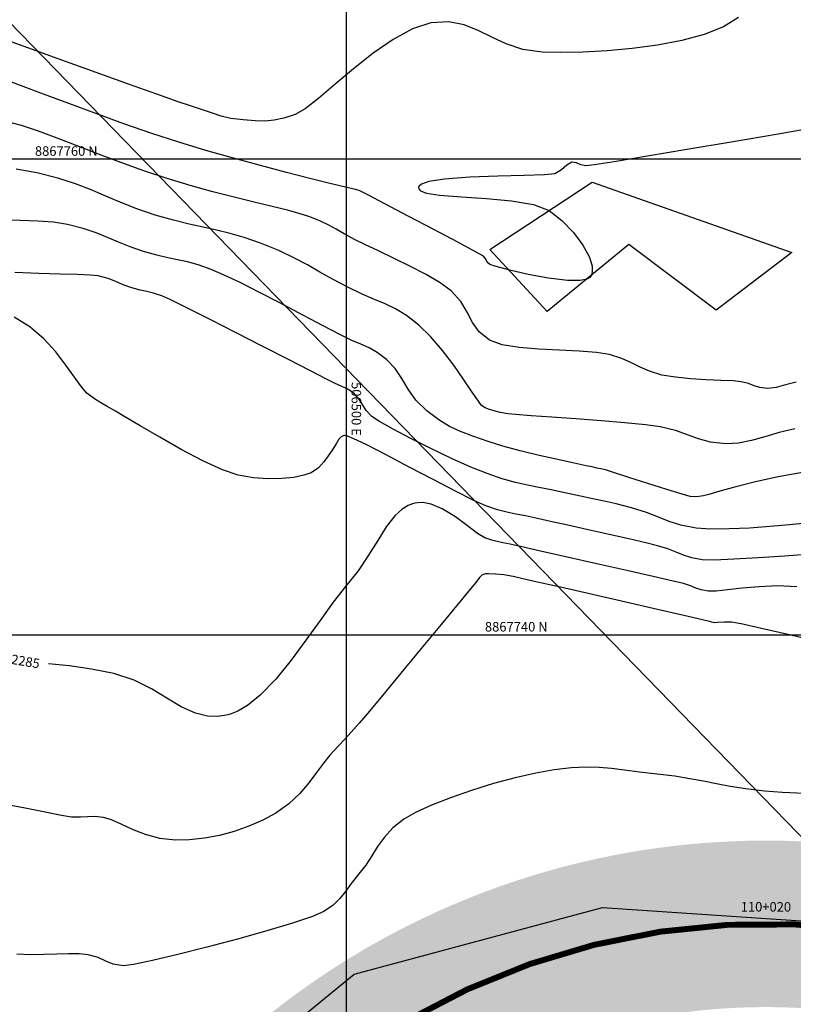
# Model space of a CAD drawing. Units: metres. Extents: x 506124 to 636270, y 8867355 to 9298828.
# Drawn here: x 506486 to 506519, y 8867724 to 8867766 of the extents above; entities that cross this region are included whole.
import ezdxf

# ---------------------------------------------------------------- set-up
doc = ezdxf.new("R2010")
doc.units = ezdxf.units.M
doc.header["$LTSCALE"] = 15
doc.linetypes.add('CENTER', pattern=[2, 1.25, -0.25, 0.25, -0.25])
doc.linetypes.add('DASHED', pattern=[0.75, 0.5, -0.25])
for name, color, linetype in [('A-TEXTOS-NOTAS-INDEMAT', 7, 'Continuous'), ('AA_Carretera', 1, 'Continuous'), ('AA_CASA', 3, 'Continuous'), ('CONCRETO', 3, 'Continuous'), ('COORD_LIN', 8, 'Continuous'), ('GAP_PRESA 4609 Y BANQUETA TOTAL', 200, 'CENTER'), ('GAP_TOPO_Curva-Indice (M)', 15, 'Continuous'), ('GAP_TOPO_Curva-Intermedia (M)', 33, 'Continuous')]:
    doc.layers.add(name, color=color, linetype=linetype)
doc.styles.add('200-NOTAS', font='romans.shx', dxfattribs={"height": 0.4})

msp = doc.modelspace()

# ---------------------------------------------------------------- hatches: boundary and pattern name
at = {"layer": 'CONCRETO', "linetype": 'Continuous'}
h = msp.add_hatch(color=253, dxfattribs=at)
h.dxf.hatch_style = 1
h.paths.add_polyline_path([(506545.0884, 8867727.92), (506522.1615, 8867731.0387, 0.2159307), (506495.6712, 8867723.1298), (506461.8891, 8867693.7707, 0.4901262), (506463.9721, 8867656.6811), (506490.6334, 8867638.3133, -0.5505757), (506487.8965, 8867568.2315), (506491.4062, 8867562.1749, 0.5505757), (506494.6047, 8867644.0777), (506467.9434, 8867662.4455, -0.4901262), (506466.4809, 8867688.4871), (506500.263, 8867717.8463, -0.2159307), (506521.218, 8867724.1026), (506544.1449, 8867720.9839)])

# ---------------------------------------------------------------- linework, layer by layer
msp.add_line((506518.2933, 8867727.9374), (506518.289, 8867727.7375))
at = {"layer": 'AA_Carretera'}
for p, q in [((506500.3297, 8867725.7261, -218.199), (506510.7793, 8867728.5252, -218.199)), ((506510.7793, 8867728.5252, -218.199), (506527.6718, 8867727.3882, -218.199)), ((506491.6349, 8867718.6515, -218.199), (506500.3297, 8867725.7261, -218.199))]:
    msp.add_line(p, q, dxfattribs=at)
at = {"layer": 'AA_CASA'}
for p, q in [((506506.0308, 8867756.1926, -218.199), (506510.3354, 8867759.0176, -218.199)), ((506510.3354, 8867759.0176, -218.199), (506518.7428, 8867756.0728, -218.199)), ((506508.453, 8867753.5904, -218.199), (506506.0308, 8867756.1926, -218.199)), ((506511.8836, 8867756.4108, -218.199), (506508.453, 8867753.5904, -218.199)), ((506515.5588, 8867753.6456, -218.199), (506511.8836, 8867756.4108, -218.199)), ((506518.7428, 8867756.0728, -218.199), (506515.5588, 8867753.6456, -218.199))]:
    msp.add_line(p, q, dxfattribs=at)
at = {"layer": 'COORD_LIN', "linetype": 'Continuous'}
for p, q in [((506500, 8867609.6829), (506500, 8867800)), ((506380, 8867760), (506580, 8867760)), ((506380, 8867740), (506580, 8867740))]:
    msp.add_line(p, q, dxfattribs=at)
at = {"layer": 'Defpoints', "linetype": 'Continuous'}
msp.add_lwpolyline([(506460.4178, 8867791.8757), (506570.7225, 8867678.474), (506498.7933, 8867608.5092), (506388.4886, 8867721.9108)], close=True, dxfattribs=at)
at = {"layer": 'GAP_PRESA 4609 Y BANQUETA TOTAL', "color": 255, "linetype": 'DASHED', "lineweight": -3, "ltscale": 3, "const_width": 0.25, "flags": 128}
msp.add_lwpolyline([(506544.6166, 8867724.4519), (506521.6897, 8867727.5706, 0.2159307), (506497.9671, 8867720.4881), (506464.185, 8867691.1289, 0.4901262), (506465.9578, 8867659.5633), (506492.6191, 8867641.1955, -0.5505757), (506489.6514, 8867565.2032)], format="xyb", dxfattribs=at)
at = {"layer": 'GAP_TOPO_Curva-Indice (M)', "color": 32, "linetype": 'Continuous', "lineweight": -3}
for p, q in [((506486.3261, 8867761.4073, 2290), (506485.6897, 8867761.5763, 2290)), ((506487.0429, 8867761.1699, 2290), (506486.3261, 8867761.4073, 2290)), ((506487.8299, 8867760.8796, 2290), (506487.0429, 8867761.1699, 2290)), ((506488.6767, 8867760.5516, 2290), (506487.8299, 8867760.8796, 2290)), ((506489.5728, 8867760.2015, 2290), (506488.6767, 8867760.5516, 2290)), ((506490.508, 8867759.8447, 2290), (506489.5728, 8867760.2015, 2290)), ((506491.4719, 8867759.4965, 2290), (506490.508, 8867759.8447, 2290)), ((506492.454, 8867759.1724, 2290), (506491.4719, 8867759.4965, 2290)), ((506493.4328, 8867758.8821, 2290), (506492.454, 8867759.1724, 2290)), ((506494.3817, 8867758.623, 2290), (506493.4328, 8867758.8821, 2290)), ((506495.2831, 8867758.3924, 2290), (506494.3817, 8867758.623, 2290)), ((506496.1195, 8867758.1875, 2290), (506495.2831, 8867758.3924, 2290)), ((506496.873, 8867758.0054, 2290), (506496.1195, 8867758.1875, 2290)), ((506497.5262, 8867757.8432, 2290), (506496.873, 8867758.0054, 2290)), ((506498.0614, 8867757.6983, 2290), (506497.5262, 8867757.8432, 2290)), ((506498.461, 8867757.5678, 2290), (506498.0614, 8867757.6983, 2290)), ((506498.9104, 8867757.383, 2290), (506498.461, 8867757.5678, 2290)), ((506499.2588, 8867757.214, 2290), (506498.9104, 8867757.383, 2290)), ((506499.5704, 8867757.0426, 2290), (506499.2588, 8867757.214, 2290)), ((506499.9096, 8867756.85, 2290), (506499.5704, 8867757.0426, 2290)), ((506500.3404, 8867756.618, 2290), (506499.9096, 8867756.85, 2290)), ((506500.781, 8867756.4019, 2290), (506500.3404, 8867756.618, 2290)), ((506501.356, 8867756.1314, 2290), (506500.781, 8867756.4019, 2290)), ((506502.0128, 8867755.8208, 2290), (506501.356, 8867756.1314, 2290)), ((506502.6989, 8867755.4843, 2290), (506502.0128, 8867755.8208, 2290)), ((506503.3615, 8867755.1362, 2290), (506502.6989, 8867755.4843, 2290)), ((506503.9481, 8867754.7906, 2290), (506503.3615, 8867755.1362, 2290)), ((506504.406, 8867754.4617, 2290), (506503.9481, 8867754.7906, 2290)), ((506504.8212, 8867754.0133, 2290), (506504.406, 8867754.4617, 2290)), ((506505.0847, 8867753.5637, 2290), (506504.8212, 8867754.0133, 2290)), ((506505.3027, 8867753.13, 2290), (506505.0847, 8867753.5637, 2290)), ((506505.5815, 8867752.7296, 2290), (506505.3027, 8867753.13, 2290)), ((506506.0275, 8867752.3798, 2290), (506505.5815, 8867752.7296, 2290)), ((506506.5507, 8867752.1925, 2290), (506506.0275, 8867752.3798, 2290)), ((506507.2635, 8867752.0726, 2290), (506506.5507, 8867752.1925, 2290)), ((506508.0917, 8867752.0001, 2290), (506507.2635, 8867752.0726, 2290)), ((506508.9612, 8867751.9546, 2290), (506508.0917, 8867752.0001, 2290)), ((506509.7978, 8867751.9161, 2290), (506508.9612, 8867751.9546, 2290)), ((506510.5273, 8867751.8643, 2290), (506509.7978, 8867751.9161, 2290)), ((506511.0754, 8867751.7791, 2290), (506510.5273, 8867751.8643, 2290)), ((506511.5948, 8867751.6147, 2290), (506511.0754, 8867751.7791, 2290)), ((506511.9949, 8867751.4338, 2290), (506511.5948, 8867751.6147, 2290)), ((506512.3553, 8867751.2489, 2290), (506511.9949, 8867751.4338, 2290)), ((506512.7557, 8867751.0724, 2290), (506512.3553, 8867751.2489, 2290)), ((506513.2761, 8867750.9165, 2290), (506512.7557, 8867751.0724, 2290)), ((506513.8403, 8867750.8196, 2290), (506513.2761, 8867750.9165, 2290)), ((506514.4816, 8867750.7573, 2290), (506513.8403, 8867750.8196, 2290)), ((506515.1396, 8867750.7187, 2290), (506514.4816, 8867750.7573, 2290)), ((506515.7544, 8867750.6926, 2290), (506515.1396, 8867750.7187, 2290)), ((506516.2657, 8867750.6682, 2290), (506515.7544, 8867750.6926, 2290)), ((506516.6135, 8867750.6345, 2290), (506516.2657, 8867750.6682, 2290)), ((506516.923, 8867750.5569, 2290), (506516.6135, 8867750.6345, 2290)), ((506517.1607, 8867750.4672, 2290), (506516.923, 8867750.5569, 2290)), ((506517.3978, 8867750.39, 2290), (506517.1607, 8867750.4672, 2290)), ((506517.7054, 8867750.3501, 2290), (506517.3978, 8867750.39, 2290)), ((506518.0749, 8867750.392, 2290), (506517.7054, 8867750.3501, 2290)), ((506518.4695, 8867750.5016, 2290), (506518.0749, 8867750.392, 2290)), ((506518.9182, 8867750.6169, 2290), (506518.4695, 8867750.5016, 2290)), ((506502.35, 8867745.2828, 2285), (506502.0421, 8867744.9962, 2285)), ((506502.6008, 8867745.4362, 2285), (506502.35, 8867745.2828, 2285)), ((506502.7806, 8867745.5054, 2285), (506502.6008, 8867745.4362, 2285)), ((506502.8749, 8867745.5294, 2285), (506502.7806, 8867745.5054, 2285)), ((506502.9876, 8867745.5474, 2285), (506502.8749, 8867745.5294, 2285)), ((506503.2169, 8867745.5507, 2285), (506502.9876, 8867745.5474, 2285)), ((506503.5668, 8867745.4845, 2285), (506503.2169, 8867745.5507, 2285)), ((506504.0337, 8867745.2928, 2285), (506503.5668, 8867745.4845, 2285)), ((506504.5948, 8867744.9497, 2285), (506504.0337, 8867745.2928, 2285)), ((506502.0421, 8867744.9962, 2285), (506501.6802, 8867744.5278, 2285)), ((506505.1008, 8867744.5728, 2285), (506504.5948, 8867744.9497, 2285)), ((506501.6802, 8867744.5278, 2285), (506501.3188, 8867743.9655, 2285)), ((506505.5197, 8867744.2492, 2285), (506505.1008, 8867744.5728, 2285)), ((506505.8192, 8867744.0661, 2285), (506505.5197, 8867744.2492, 2285)), ((506506.1133, 8867743.9701, 2285), (506505.8192, 8867744.0661, 2285)), ((506501.3188, 8867743.9655, 2285), (506500.931, 8867743.3396, 2285)), ((506506.3491, 8867743.914, 2285), (506506.1133, 8867743.9701, 2285)), ((506506.5886, 8867743.8682, 2285), (506506.3491, 8867743.914, 2285)), ((506506.8937, 8867743.8032, 2285), (506506.5886, 8867743.8682, 2285)), ((506507.325, 8867743.7049, 2285), (506506.8937, 8867743.8032, 2285)), ((506508.1684, 8867743.5149, 2285), (506507.325, 8867743.7049, 2285)), ((506500.931, 8867743.3396, 2285), (506500.49, 8867742.6806, 2285)), ((506509.2865, 8867743.2636, 2285), (506508.1684, 8867743.5149, 2285)), ((506510.5417, 8867742.9813, 2285), (506509.2865, 8867743.2636, 2285)), ((506511.7964, 8867742.6983, 2285), (506510.5417, 8867742.9813, 2285)), ((506500.49, 8867742.6806, 2285), (506499.9688, 8867742.0188, 2285)), ((506512.9131, 8867742.4451, 2285), (506511.7964, 8867742.6983, 2285)), ((506513.7543, 8867742.252, 2285), (506512.9131, 8867742.4451, 2285)), ((506499.9688, 8867742.0188, 2285), (506499.4492, 8867741.3685, 2285)), ((506514.1823, 8867742.1494, 2285), (506513.7543, 8867742.252, 2285)), ((506514.4763, 8867742.0539, 2285), (506514.1823, 8867742.1494, 2285)), ((506514.7019, 8867741.9619, 2285), (506514.4763, 8867742.0539, 2285)), ((506514.9287, 8867741.8823, 2285), (506514.7019, 8867741.9619, 2285)), ((506517.3618, 8867742.0182, 2285), (506516.652, 8867741.9528, 2285)), ((506518.1365, 8867742.0479, 2285), (506517.3618, 8867742.0182, 2285)), ((506518.945, 8867742.0141, 2285), (506518.1365, 8867742.0479, 2285)), ((506515.2258, 8867741.8239, 2285), (506514.9287, 8867741.8823, 2285)), ((506515.5527, 8867741.8276, 2285), (506515.2258, 8867741.8239, 2285)), ((506516.0386, 8867741.88, 2285), (506515.5527, 8867741.8276, 2285)), ((506516.652, 8867741.9528, 2285), (506516.0386, 8867741.88, 2285)), ((506499.4492, 8867741.3685, 2285), (506498.8913, 8867740.5983, 2285)), ((506498.8913, 8867740.5983, 2285), (506498.3, 8867739.7649, 2285)), ((506498.3, 8867739.7649, 2285), (506497.6803, 8867738.9251, 2285)), ((506488.3453, 8867738.6849, 2285), (506487.4628, 8867738.7755, 2285)), ((506489.2737, 8867738.5517, 2285), (506488.3453, 8867738.6849, 2285)), ((506497.6803, 8867738.9251, 2285), (506497.0371, 8867738.1357, 2285)), ((506490.2163, 8867738.3649, 2285), (506489.2737, 8867738.5517, 2285)), ((506491.0758, 8867738.0858, 2285), (506490.2163, 8867738.3649, 2285)), ((506491.8053, 8867737.7218, 2285), (506491.0758, 8867738.0858, 2285)), ((506497.0371, 8867738.1357, 2285), (506496.3752, 8867737.4534, 2285)), ((506492.448, 8867737.3303, 2285), (506491.8053, 8867737.7218, 2285)), ((506496.3752, 8867737.4534, 2285), (506495.8356, 8867737.0228, 2285)), ((506493.0471, 8867736.9686, 2285), (506492.448, 8867737.3303, 2285)), ((506495.8356, 8867737.0228, 2285), (506495.4267, 8867736.7861, 2285)), ((506493.6459, 8867736.6943, 2285), (506493.0471, 8867736.9686, 2285)), ((506494.1537, 8867736.5762, 2285), (506493.6459, 8867736.6943, 2285)), ((506494.8608, 8867736.6037, 2285), (506494.5659, 8867736.5661, 2285)), ((506495.0153, 8867736.6371, 2285), (506494.8608, 8867736.6037, 2285)), ((506495.1526, 8867736.6763, 2285), (506495.0153, 8867736.6371, 2285)), ((506495.4267, 8867736.7861, 2285), (506495.1526, 8867736.6763, 2285)), ((506494.5659, 8867736.5661, 2285), (506494.1537, 8867736.5762, 2285))]:
    msp.add_line(p, q, dxfattribs=at)
at = {"layer": 'GAP_TOPO_Curva-Intermedia (M)', "color": 42, "linetype": 'Continuous', "lineweight": -3}
for p, q in [((506503.5458, 8867765.7246, 2292), (506502.7821, 8867765.477, 2292)), ((506504.3046, 8867765.7652, 2292), (506503.5458, 8867765.7246, 2292)), ((506504.9546, 8867765.6405, 2292), (506504.3046, 8867765.7652, 2292)), ((506505.5434, 8867765.4064, 2292), (506504.9546, 8867765.6405, 2292)), ((506516.4905, 8867765.9452, 2292), (506515.8623, 8867765.5557, 2292)), ((506502.7821, 8867765.477, 2292), (506501.9646, 8867765.0273, 2292)), ((506506.1188, 8867765.1189, 2292), (506505.5434, 8867765.4064, 2292)), ((506515.0569, 8867765.2363, 2292), (506514.1195, 8867764.9813, 2292)), ((506515.8623, 8867765.5557, 2292), (506515.0569, 8867765.2363, 2292)), ((506486.5939, 8867764.6721, 2292), (506485.2875, 8867765.141, 2292)), ((506501.9646, 8867765.0273, 2292), (506501.1275, 8867764.4431, 2292)), ((506506.7284, 8867764.8337, 2292), (506506.1188, 8867765.1189, 2292)), ((506507.4197, 8867764.6067, 2292), (506506.7284, 8867764.8337, 2292)), ((506513.0949, 8867764.7852, 2292), (506512.0283, 8867764.6425, 2292)), ((506514.1195, 8867764.9813, 2292), (506513.0949, 8867764.7852, 2292)), ((506488.0219, 8867764.1586, 2292), (506486.5939, 8867764.6721, 2292)), ((506501.1275, 8867764.4431, 2292), (506500.305, 8867763.7917, 2292)), ((506508.2406, 8867764.494, 2292), (506507.4197, 8867764.6067, 2292)), ((506509.0257, 8867764.4788, 2292), (506508.2406, 8867764.494, 2292)), ((506509.9486, 8867764.4948, 2292), (506509.0257, 8867764.4788, 2292)), ((506510.9645, 8867764.5475, 2292), (506509.9486, 8867764.4948, 2292)), ((506512.0283, 8867764.6425, 2292), (506510.9645, 8867764.5475, 2292)), ((506489.4702, 8867763.638, 2292), (506488.0219, 8867764.1586, 2292)), ((506490.8376, 8867763.1477, 2292), (506489.4702, 8867763.638, 2292)), ((506500.305, 8867763.7917, 2292), (506499.5313, 8867763.1406, 2292)), ((506486.2925, 8867763.0921, 2291), (506485.4728, 8867763.394, 2291)), ((506487.2539, 8867762.7303, 2291), (506486.2925, 8867763.0921, 2291)), ((506492.0226, 8867762.7253, 2292), (506490.8376, 8867763.1477, 2292)), ((506499.5313, 8867763.1406, 2292), (506498.8407, 8867762.5574, 2292)), ((506488.3216, 8867762.3281, 2291), (506487.2539, 8867762.7303, 2291)), ((506492.9242, 8867762.4083, 2292), (506492.0226, 8867762.7253, 2292)), ((506489.4602, 8867761.9049, 2291), (506488.3216, 8867762.3281, 2291)), ((506493.441, 8867762.2341, 2292), (506492.9242, 8867762.4083, 2292)), ((506498.8407, 8867762.5574, 2292), (506498.2673, 8867762.1094, 2292)), ((506490.6343, 8867761.4801, 2291), (506489.4602, 8867761.9049, 2291)), ((506493.9506, 8867762.0646, 2292), (506493.441, 8867762.2341, 2292)), ((506494.3605, 8867761.9186, 2292), (506493.9506, 8867762.0646, 2292)), ((506494.7366, 8867761.7984, 2292), (506494.3605, 8867761.9186, 2292)), ((506497.8454, 8867761.8642, 2292), (506497.3664, 8867761.7097, 2292)), ((506498.2673, 8867762.1094, 2292), (506497.8454, 8867761.8642, 2292)), ((506491.8085, 8867761.0731, 2291), (506490.6343, 8867761.4801, 2291)), ((506495.1446, 8867761.7062, 2292), (506494.7366, 8867761.7984, 2292)), ((506495.6502, 8867761.6439, 2292), (506495.1446, 8867761.7062, 2292)), ((506496.1616, 8867761.606, 2292), (506495.6502, 8867761.6439, 2292)), ((506496.5807, 8867761.5948, 2292), (506496.1616, 8867761.606, 2292)), ((506496.9636, 8867761.6246, 2292), (506496.5807, 8867761.5948, 2292)), ((506497.3664, 8867761.7097, 2292), (506496.9636, 8867761.6246, 2292)), ((506492.9475, 8867760.7033, 2291), (506491.8085, 8867761.0731, 2291)), ((506518.159, 8867761.0473, 2291), (506516.1886, 8867760.7089, 2291)), ((506520.129, 8867761.39, 2291), (506518.159, 8867761.0473, 2291)), ((506494.0841, 8867760.3615, 2291), (506492.9475, 8867760.7033, 2291)), ((506516.1886, 8867760.7089, 2291), (506514.3247, 8867760.3927, 2291)), ((506495.2465, 8867760.0308, 2291), (506494.0841, 8867760.3615, 2291)), ((506514.3247, 8867760.3927, 2291), (506512.6742, 8867760.1164, 2291)), ((506496.3923, 8867759.7189, 2291), (506495.2465, 8867760.0308, 2291)), ((506509.4834, 8867759.8593, 2291), (506509.2677, 8867759.7434, 2291)), ((506509.6853, 8867759.8401, 2291), (506509.4834, 8867759.8593, 2291)), ((506509.8564, 8867759.7589, 2291), (506509.6853, 8867759.8401, 2291)), ((506511.3441, 8867759.8978, 2291), (506510.4412, 8867759.7547, 2291)), ((506512.6742, 8867760.1164, 2291), (506511.3441, 8867759.8978, 2291)), ((506486.9794, 8867759.4117, 2289), (506486.1104, 8867759.5644, 2289)), ((506487.854, 8867759.1921, 2289), (506486.9794, 8867759.4117, 2289)), ((506497.4789, 8867759.4335, 2291), (506496.3923, 8867759.7189, 2291)), ((506498.4639, 8867759.1824, 2291), (506497.4789, 8867759.4335, 2291)), ((506508.768, 8867759.3748, 2291), (506508.3416, 8867759.3343, 2291)), ((506509.0549, 8867759.5475, 2291), (506508.768, 8867759.3748, 2291)), ((506509.2677, 8867759.7434, 2291), (506509.0549, 8867759.5475, 2291)), ((506510.0725, 8867759.7048, 2291), (506509.8564, 8867759.7589, 2291)), ((506510.4412, 8867759.7547, 2291), (506510.0725, 8867759.7048, 2291)), ((506488.6004, 8867758.9535, 2289), (506487.854, 8867759.1921, 2289)), ((506489.263, 8867758.7005, 2289), (506488.6004, 8867758.9535, 2289)), ((506499.3048, 8867758.9733, 2291), (506498.4639, 8867759.1824, 2291)), ((506499.9591, 8867758.814, 2291), (506499.3048, 8867758.9733, 2291)), ((506503.1536, 8867758.937, 2291), (506503.0515, 8867758.8488, 2291)), ((506503.4666, 8867759.0456, 2291), (506503.1536, 8867758.937, 2291)), ((506504.1216, 8867759.152, 2291), (506503.4666, 8867759.0456, 2291)), ((506505.1918, 8867759.2362, 2291), (506504.1216, 8867759.152, 2291)), ((506506.3725, 8867759.2828, 2291), (506505.1918, 8867759.2362, 2291)), ((506507.4828, 8867759.3096, 2291), (506506.3725, 8867759.2828, 2291)), ((506508.3416, 8867759.3343, 2291), (506507.4828, 8867759.3096, 2291)), ((506489.8861, 8867758.4381, 2289), (506489.263, 8867758.7005, 2289)), ((506500.3844, 8867758.7122, 2291), (506499.9591, 8867758.814, 2291)), ((506500.538, 8867758.6756, 2291), (506500.3844, 8867758.7122, 2291)), ((506500.6227, 8867758.6327, 2291), (506500.538, 8867758.6756, 2291)), ((506500.9032, 8867758.4864, 2291), (506500.6227, 8867758.6327, 2291)), ((506503.0515, 8867758.8488, 2291), (506503.0367, 8867758.7996, 2291)), ((506503.0367, 8867758.7996, 2291), (506503.0455, 8867758.7508, 2291)), ((506503.0455, 8867758.7508, 2291), (506503.1237, 8867758.6663, 2291)), ((506503.1237, 8867758.6663, 2291), (506503.3767, 8867758.5677, 2291)), ((506503.3767, 8867758.5677, 2291), (506503.9218, 8867758.4766, 2291)), ((506490.5138, 8867758.171, 2289), (506489.8861, 8867758.4381, 2289)), ((506491.1905, 8867757.9039, 2289), (506490.5138, 8867758.171, 2289)), ((506501.621, 8867758.1112, 2291), (506500.9032, 8867758.4864, 2291)), ((506502.6045, 8867757.5958, 2291), (506501.621, 8867758.1112, 2291)), ((506503.9218, 8867758.4766, 2291), (506504.8396, 8867758.4014, 2291)), ((506504.8396, 8867758.4014, 2291), (506505.8941, 8867758.3354, 2291)), ((506505.8941, 8867758.3354, 2291), (506506.95, 8867758.2424, 2291)), ((506506.95, 8867758.2424, 2291), (506507.8723, 8867758.0859, 2291)), ((506491.9605, 8867757.6416, 2289), (506491.1905, 8867757.9039, 2289)), ((506507.8723, 8867758.0859, 2291), (506508.5256, 8867757.8298, 2291)), ((506508.5256, 8867757.8298, 2291), (506509.0641, 8867757.4064, 2291)), ((506486.2817, 8867757.4067, 2288), (506485.4756, 8867757.4239, 2288)), ((506487.0183, 8867757.3848, 2288), (506486.2817, 8867757.4067, 2288)), ((506487.682, 8867757.3382, 2288), (506487.0183, 8867757.3848, 2288)), ((506488.2692, 8867757.2472, 2288), (506487.682, 8867757.3382, 2288)), ((506492.7271, 8867757.4204, 2289), (506491.9605, 8867757.6416, 2289)), ((506493.3886, 8867757.2571, 2289), (506492.7271, 8867757.4204, 2289)), ((506503.6821, 8867757.029, 2291), (506502.6045, 8867757.5958, 2291)), ((506509.0641, 8867757.4064, 2291), (506509.5509, 8867756.9082, 2291)), ((506488.9266, 8867757.079, 2288), (506488.2692, 8867757.2472, 2288)), ((506489.4705, 8867756.8966, 2288), (506488.9266, 8867757.079, 2288)), ((506489.9487, 8867756.7043, 2288), (506489.4705, 8867756.8966, 2288)), ((506493.981, 8867757.1276, 2289), (506493.3886, 8867757.2571, 2289)), ((506494.5405, 8867757.0073, 2289), (506493.981, 8867757.1276, 2289)), ((506495.1034, 8867756.8722, 2289), (506494.5405, 8867757.0073, 2289)), ((506495.7058, 8867756.6978, 2289), (506495.1034, 8867756.8722, 2289)), ((506504.6821, 8867756.4994, 2291), (506503.6821, 8867757.029, 2291)), ((506509.5509, 8867756.9082, 2291), (506509.9507, 8867756.3795, 2291)), ((506490.409, 8867756.5064, 2288), (506489.9487, 8867756.7043, 2288)), ((506490.8991, 8867756.3071, 2288), (506490.409, 8867756.5064, 2288)), ((506496.3839, 8867756.46, 2289), (506495.7058, 8867756.6978, 2289)), ((506497.1531, 8867756.1454, 2289), (506496.3839, 8867756.46, 2289)), ((506505.4327, 8867756.0958, 2291), (506504.6821, 8867756.4994, 2291)), ((506491.467, 8867756.1108, 2288), (506490.8991, 8867756.3071, 2288)), ((506492.0255, 8867755.9524, 2288), (506491.467, 8867756.1108, 2288)), ((506497.7947, 8867755.8442, 2289), (506497.1531, 8867756.1454, 2289)), ((506505.7625, 8867755.9068, 2291), (506505.4327, 8867756.0958, 2291)), ((506509.9507, 8867756.3795, 2291), (506510.2283, 8867755.8652, 2291)), ((506492.4872, 8867755.845, 2288), (506492.0255, 8867755.9524, 2288)), ((506492.8991, 8867755.7599, 2288), (506492.4872, 8867755.845, 2288)), ((506493.3082, 8867755.6685, 2288), (506492.8991, 8867755.7599, 2288)), ((506493.7618, 8867755.5422, 2288), (506493.3082, 8867755.6685, 2288)), ((506498.3573, 8867755.5478, 2289), (506497.7947, 8867755.8442, 2289)), ((506505.8618, 8867755.7831, 2291), (506505.7625, 8867755.9068, 2291)), ((506505.924, 8867755.6641, 2291), (506505.8618, 8867755.7831, 2291)), ((506506.0303, 8867755.5629, 2291), (506505.924, 8867755.6641, 2291)), ((506510.2283, 8867755.8652, 2291), (506510.3388, 8867755.4939, 2291)), ((506487.057, 8867755.1861, 2287), (506486.0493, 8867755.2307, 2287)), ((506494.3068, 8867755.3522, 2288), (506493.7618, 8867755.5422, 2288)), ((506494.8549, 8867755.1187, 2288), (506494.3068, 8867755.3522, 2288)), ((506498.8896, 8867755.2478, 2289), (506498.3573, 8867755.5478, 2289)), ((506499.4403, 8867754.9358, 2289), (506498.8896, 8867755.2478, 2289)), ((506506.2956, 8867755.4774, 2291), (506506.0303, 8867755.5629, 2291)), ((506506.8771, 8867755.3245, 2291), (506506.2956, 8867755.4774, 2291)), ((506507.6534, 8867755.1475, 2291), (506506.8771, 8867755.3245, 2291)), ((506510.3448, 8867755.254, 2291), (506510.308, 8867755.1177, 2291)), ((506510.3388, 8867755.4939, 2291), (506510.3448, 8867755.254, 2291)), ((506487.9431, 8867755.1599, 2287), (506487.057, 8867755.1861, 2287)), ((506488.6763, 8867755.1411, 2287), (506487.9431, 8867755.1599, 2287)), ((506489.2253, 8867755.119, 2287), (506488.6763, 8867755.1411, 2287)), ((506489.5589, 8867755.0827, 2287), (506489.2253, 8867755.119, 2287)), ((506489.975, 8867754.9686, 2287), (506489.5589, 8867755.0827, 2287)), ((506490.3018, 8867754.8425, 2287), (506489.975, 8867754.9686, 2287)), ((506490.6109, 8867754.7109, 2287), (506490.3018, 8867754.8425, 2287)), ((506495.5527, 8867754.7874, 2288), (506494.8549, 8867755.1187, 2288)), ((506500.0581, 8867754.6033, 2289), (506499.4403, 8867754.9358, 2289)), ((506508.503, 8867754.9892, 2291), (506507.6534, 8867755.1475, 2291)), ((506509.3043, 8867754.8928, 2291), (506508.503, 8867754.9892, 2291)), ((506509.8291, 8867754.8892, 2291), (506509.3043, 8867754.8928, 2291)), ((506510.1139, 8867754.9437, 2291), (506509.8291, 8867754.8892, 2291)), ((506510.2375, 8867755.0125, 2291), (506510.1139, 8867754.9437, 2291)), ((506510.2765, 8867755.0577, 2291), (506510.2375, 8867755.0125, 2291)), ((506510.308, 8867755.1177, 2291), (506510.2765, 8867755.0577, 2291)), ((506490.9735, 8867754.58, 2287), (506490.6109, 8867754.7109, 2287)), ((506491.3267, 8867754.4841, 2287), (506490.9735, 8867754.58, 2287)), ((506491.607, 8867754.4247, 2287), (506491.3267, 8867754.4841, 2287)), ((506491.8846, 8867754.3591, 2287), (506491.607, 8867754.4247, 2287)), ((506496.3446, 8867754.3912, 2288), (506495.5527, 8867754.7874, 2288)), ((506497.1752, 8867753.963, 2288), (506496.3446, 8867754.3912, 2288)), ((506500.665, 8867754.3114, 2289), (506500.0581, 8867754.6033, 2289)), ((506492.2297, 8867754.2444, 2287), (506491.8846, 8867754.3591, 2287)), ((506492.6078, 8867754.071, 2287), (506492.2297, 8867754.2444, 2287)), ((506493.3194, 8867753.721, 2287), (506492.6078, 8867754.071, 2287)), ((506501.1768, 8867754.0948, 2289), (506500.665, 8867754.3114, 2289)), ((506501.6322, 8867753.9053, 2289), (506501.1768, 8867754.0948, 2289)), ((506494.2678, 8867753.2451, 2287), (506493.3194, 8867753.721, 2287)), ((506497.9891, 8867753.5356, 2288), (506497.1752, 8867753.963, 2288)), ((506502.0702, 8867753.6946, 2289), (506501.6322, 8867753.9053, 2289)), ((506502.5297, 8867753.4145, 2289), (506502.0702, 8867753.6946, 2289)), ((506486.6868, 8867752.9437, 2286), (506486.0205, 8867753.3501, 2286)), ((506495.3557, 8867752.6936, 2287), (506494.2678, 8867753.2451, 2287)), ((506498.7308, 8867753.1422, 2288), (506497.9891, 8867753.5356, 2288)), ((506499.3449, 8867752.8155, 2288), (506498.7308, 8867753.1422, 2288)), ((506503.0495, 8867753.0167, 2289), (506502.5297, 8867753.4145, 2289)), ((506487.268, 8867752.4392, 2286), (506486.6868, 8867752.9437, 2286)), ((506499.7758, 8867752.5885, 2288), (506499.3449, 8867752.8155, 2288)), ((506503.543, 8867752.5376, 2289), (506503.0495, 8867753.0167, 2289)), ((506487.7694, 8867751.8856, 2286), (506487.268, 8867752.4392, 2286)), ((506496.4862, 8867752.1172, 2287), (506495.3557, 8867752.6936, 2287)), ((506500.2344, 8867752.3708, 2288), (506499.7758, 8867752.5885, 2288)), ((506500.6124, 8867752.2137, 2288), (506500.2344, 8867752.3708, 2288)), ((506504.0408, 8867751.9524, 2289), (506503.543, 8867752.5376, 2289)), ((506497.5623, 8867751.5665, 2287), (506496.4862, 8867752.1172, 2287)), ((506500.9528, 8867752.0638, 2288), (506500.6124, 8867752.2137, 2288)), ((506501.2986, 8867751.8676, 2288), (506500.9528, 8867752.0638, 2288)), ((506504.5169, 8867751.3241, 2289), (506504.0408, 8867751.9524, 2289)), ((506488.1964, 8867751.3319, 2286), (506487.7694, 8867751.8856, 2286)), ((506498.4869, 8867751.092, 2287), (506497.5623, 8867751.5665, 2287)), ((506501.693, 8867751.5717, 2288), (506501.2986, 8867751.8676, 2288)), ((506502.0571, 8867751.1862, 2288), (506501.693, 8867751.5717, 2288)), ((506488.5543, 8867750.8271, 2286), (506488.1964, 8867751.3319, 2286)), ((506499.1629, 8867750.7442, 2287), (506498.4869, 8867751.092, 2287)), ((506502.3331, 8867750.7649, 2288), (506502.0571, 8867751.1862, 2288)), ((506504.9448, 8867750.7159, 2289), (506504.5169, 8867751.3241, 2289)), ((506488.8487, 8867750.4201, 2286), (506488.5543, 8867750.8271, 2286)), ((506499.4934, 8867750.5738, 2287), (506499.1629, 8867750.7442, 2287)), ((506502.5955, 8867750.32, 2288), (506502.3331, 8867750.7649, 2288)), ((506505.2985, 8867750.1907, 2289), (506504.9448, 8867750.7159, 2289)), ((506489.0849, 8867750.1601, 2286), (506488.8487, 8867750.4201, 2286)), ((506499.8087, 8867750.4305, 2287), (506499.4934, 8867750.5738, 2287)), ((506500.0605, 8867750.3177, 2287), (506499.8087, 8867750.4305, 2287)), ((506500.3365, 8867750.1267, 2287), (506500.0605, 8867750.3177, 2287)), ((506502.9189, 8867749.8637, 2288), (506502.5955, 8867750.32, 2288)), ((506489.4019, 8867749.9179, 2286), (506489.0849, 8867750.1601, 2286)), ((506489.6654, 8867749.7489, 2286), (506489.4019, 8867749.9179, 2286)), ((506500.5293, 8867749.9121, 2287), (506500.3365, 8867750.1267, 2287)), ((506500.6743, 8867749.675, 2287), (506500.5293, 8867749.9121, 2287)), ((506503.3778, 8867749.4085, 2288), (506502.9189, 8867749.8637, 2288)), ((506505.5517, 8867749.8115, 2289), (506505.2985, 8867750.1907, 2289)), ((506489.9403, 8867749.5952, 2286), (506489.6654, 8867749.7489, 2286)), ((506490.2918, 8867749.399, 2286), (506489.9403, 8867749.5952, 2286)), ((506500.8357, 8867749.426, 2287), (506500.6743, 8867749.675, 2287)), ((506501.0773, 8867749.1755, 2287), (506500.8357, 8867749.426, 2287)), ((506505.6783, 8867749.6415, 2289), (506505.5517, 8867749.8115, 2289)), ((506505.8367, 8867749.5397, 2289), (506505.6783, 8867749.6415, 2289)), ((506506.0177, 8867749.4728, 2289), (506505.8367, 8867749.5397, 2289)), ((506506.2113, 8867749.4107, 2289), (506506.0177, 8867749.4728, 2289)), ((506490.6825, 8867749.1658, 2286), (506490.2918, 8867749.399, 2286)), ((506491.3284, 8867748.7783, 2286), (506490.6825, 8867749.1658, 2286)), ((506501.3994, 8867748.965, 2287), (506501.0773, 8867749.1755, 2287)), ((506503.885, 8867749.0283, 2288), (506503.3778, 8867749.4085, 2288)), ((506504.3414, 8867748.7571, 2288), (506503.885, 8867749.0283, 2288)), ((506506.4729, 8867749.3446, 2289), (506506.2113, 8867749.4107, 2289)), ((506506.7949, 8867749.2826, 2289), (506506.4729, 8867749.3446, 2289)), ((506507.1191, 8867749.2517, 2289), (506506.7949, 8867749.2826, 2289)), ((506507.7672, 8867749.204, 2289), (506507.1191, 8867749.2517, 2289)), ((506508.6451, 8867749.1426, 2289), (506507.7672, 8867749.204, 2289)), ((506509.659, 8867749.0707, 2289), (506508.6451, 8867749.1426, 2289)), ((506510.715, 8867748.9915, 2289), (506509.659, 8867749.0707, 2289)), ((506492.1454, 8867748.2988, 2286), (506491.3284, 8867748.7783, 2286)), ((506501.9694, 8867748.6434, 2287), (506501.3994, 8867748.965, 2287)), ((506502.7124, 8867748.2507, 2287), (506501.9694, 8867748.6434, 2287)), ((506504.8031, 8867748.5474, 2288), (506504.3414, 8867748.7571, 2288)), ((506511.7191, 8867748.9082, 2289), (506510.715, 8867748.9915, 2289)), ((506512.5775, 8867748.8239, 2289), (506511.7191, 8867748.9082, 2289)), ((506513.1962, 8867748.7417, 2289), (506512.5775, 8867748.8239, 2289)), ((506513.8439, 8867748.589, 2289), (506513.1962, 8867748.7417, 2289)), ((506514.3522, 8867748.4084, 2289), (506513.8439, 8867748.589, 2289)), ((506518.8635, 8867748.6604, 2289), (506518.2078, 8867748.4939, 2289)), ((506493.0496, 8867747.7895, 2286), (506492.1454, 8867748.2988, 2286)), ((506499.678, 8867748.213, 2286), (506499.5724, 8867748.0258, 2286)), ((506499.7735, 8867748.3182, 2286), (506499.678, 8867748.213, 2286)), ((506499.8585, 8867748.3646, 2286), (506499.7735, 8867748.3182, 2286)), ((506499.9099, 8867748.3793, 2286), (506499.8585, 8867748.3646, 2286)), ((506499.9388, 8867748.3786, 2286), (506499.9099, 8867748.3793, 2286)), ((506500.0439, 8867748.3484, 2286), (506499.9388, 8867748.3786, 2286)), ((506500.308, 8867748.2378, 2286), (506500.0439, 8867748.3484, 2286)), ((506500.8264, 8867747.9889, 2286), (506500.308, 8867748.2378, 2286)), ((506503.5537, 8867747.827, 2287), (506502.7124, 8867748.2507, 2287)), ((506505.3266, 8867748.3513, 2288), (506504.8031, 8867748.5474, 2288)), ((506505.9681, 8867748.1211, 2288), (506505.3266, 8867748.3513, 2288)), ((506514.8134, 8867748.2321, 2289), (506514.3522, 8867748.4084, 2289)), ((506515.3198, 8867748.0923, 2289), (506514.8134, 8867748.2321, 2289)), ((506517.6035, 8867748.3173, 2289), (506517.0371, 8867748.1599, 2289)), ((506518.2078, 8867748.4939, 2289), (506517.6035, 8867748.3173, 2289)), ((506493.957, 8867747.3126, 2286), (506493.0496, 8867747.7895, 2286)), ((506499.3953, 8867747.7576, 2286), (506499.2266, 8867747.5259, 2286)), ((506499.5724, 8867748.0258, 2286), (506499.3953, 8867747.7576, 2286)), ((506501.6714, 8867747.5574, 2286), (506500.8264, 8867747.9889, 2286)), ((506504.4184, 8867747.4122, 2287), (506503.5537, 8867747.827, 2287)), ((506506.5749, 8867747.9268, 2288), (506505.9681, 8867748.1211, 2288)), ((506507.3164, 8867747.7273, 2288), (506506.5749, 8867747.9268, 2288)), ((506515.9634, 8867748.0211, 2289), (506515.3198, 8867748.0923, 2289)), ((506516.4949, 8867748.0513, 2289), (506515.9634, 8867748.0211, 2289)), ((506517.0371, 8867748.1599, 2289), (506516.4949, 8867748.0513, 2289)), ((506499.2266, 8867747.5259, 2286), (506499.049, 8867747.2626, 2286)), ((506502.6445, 8867747.0477, 2286), (506501.6714, 8867747.5574, 2286)), ((506505.2316, 8867747.0463, 2287), (506504.4184, 8867747.4122, 2287)), ((506508.1154, 8867747.534, 2288), (506507.3164, 8867747.7273, 2288)), ((506508.8947, 8867747.3583, 2288), (506508.1154, 8867747.534, 2288)), ((506509.5772, 8867747.2116, 2288), (506508.8947, 8867747.3583, 2288)), ((506494.7837, 8867746.9304, 2286), (506493.957, 8867747.3126, 2286)), ((506495.4455, 8867746.7051, 2286), (506494.7837, 8867746.9304, 2286)), ((506498.8252, 8867747.0084, 2286), (506498.5177, 8867746.8041, 2286)), ((506499.049, 8867747.2626, 2286), (506498.8252, 8867747.0084, 2286)), ((506503.6481, 8867746.5193, 2286), (506502.6445, 8867747.0477, 2286)), ((506505.9185, 8867746.7695, 2287), (506505.2316, 8867747.0463, 2287)), ((506510.0857, 8867747.1052, 2288), (506509.5772, 8867747.2116, 2288)), ((506510.343, 8867747.0505, 2288), (506510.0857, 8867747.1052, 2288)), ((506510.5431, 8867747.0064, 2288), (506510.343, 8867747.0505, 2288)), ((506510.7024, 8867746.973, 2288), (506510.5431, 8867747.0064, 2288)), ((506510.9011, 8867746.9239, 2288), (506510.7024, 8867746.973, 2288)), ((506496.0864, 8867746.595, 2286), (506495.4455, 8867746.7051, 2286)), ((506496.7067, 8867746.551, 2286), (506496.0864, 8867746.595, 2286)), ((506497.2832, 8867746.5615, 2286), (506496.7067, 8867746.551, 2286)), ((506497.7927, 8867746.6149, 2286), (506497.2832, 8867746.5615, 2286)), ((506498.212, 8867746.6997, 2286), (506497.7927, 8867746.6149, 2286)), ((506498.5177, 8867746.8041, 2286), (506498.212, 8867746.6997, 2286)), ((506504.585, 8867746.0319, 2286), (506503.6481, 8867746.5193, 2286)), ((506506.56, 8867746.553, 2287), (506505.9185, 8867746.7695, 2287)), ((506507.1126, 8867746.3996, 2287), (506506.56, 8867746.553, 2287)), ((506511.2332, 8867746.8208, 2288), (506510.9011, 8867746.9239, 2288)), ((506511.8794, 8867746.6133, 2288), (506511.2332, 8867746.8208, 2288)), ((506512.6826, 8867746.3551, 2288), (506511.8794, 8867746.6133, 2288)), ((506518.1602, 8867746.6318, 2288), (506517.2126, 8867746.4225, 2288)), ((506519.1872, 8867746.8169, 2288), (506518.1602, 8867746.6318, 2288)), ((506507.6143, 8867746.2869, 2287), (506507.1126, 8867746.3996, 2287)), ((506508.103, 8867746.1924, 2287), (506507.6143, 8867746.2869, 2287)), ((506508.6166, 8867746.0936, 2287), (506508.103, 8867746.1924, 2287)), ((506513.4856, 8867746.0999, 2288), (506512.6826, 8867746.3551, 2288)), ((506516.3849, 8867746.2139, 2288), (506515.7172, 8867746.0309, 2288)), ((506517.2126, 8867746.4225, 2288), (506516.3849, 8867746.2139, 2288)), ((506505.3577, 8867745.6449, 2286), (506504.585, 8867746.0319, 2286)), ((506509.1932, 8867745.968, 2287), (506508.6166, 8867746.0936, 2287)), ((506509.844, 8867745.8211, 2287), (506509.1932, 8867745.968, 2287)), ((506510.3639, 8867745.7125, 2287), (506509.844, 8867745.8211, 2287)), ((506510.8385, 8867745.6138, 2287), (506510.3639, 8867745.7125, 2287)), ((506514.1314, 8867745.9012, 2288), (506513.4856, 8867746.0999, 2288)), ((506514.4627, 8867745.8128, 2288), (506514.1314, 8867745.9012, 2288)), ((506514.6614, 8867745.8001, 2288), (506514.4627, 8867745.8128, 2288)), ((506514.8224, 8867745.8142, 2288), (506514.6614, 8867745.8001, 2288)), ((506515.0235, 8867745.8415, 2288), (506514.8224, 8867745.8142, 2288)), ((506515.25, 8867745.8985, 2288), (506515.0235, 8867745.8415, 2288)), ((506515.7172, 8867746.0309, 2288), (506515.25, 8867745.8985, 2288)), ((506505.8689, 8867745.4178, 2286), (506505.3577, 8867745.6449, 2286)), ((506506.3584, 8867745.254, 2286), (506505.8689, 8867745.4178, 2286)), ((506511.3536, 8867745.4966, 2287), (506510.8385, 8867745.6138, 2287)), ((506511.9949, 8867745.3324, 2287), (506511.3536, 8867745.4966, 2287)), ((506512.6284, 8867745.1329, 2287), (506511.9949, 8867745.3324, 2287)), ((506506.7565, 8867745.1496, 2286), (506506.3584, 8867745.254, 2286)), ((506507.1273, 8867745.0737, 2286), (506506.7565, 8867745.1496, 2286)), ((506507.5349, 8867744.996, 2286), (506507.1273, 8867745.0737, 2286)), ((506508.0435, 8867744.8856, 2286), (506507.5349, 8867744.996, 2286)), ((506508.5832, 8867744.7623, 2286), (506508.0435, 8867744.8856, 2286)), ((506513.1247, 8867744.9365, 2287), (506512.6284, 8867745.1329, 2287)), ((506513.5765, 8867744.7549, 2287), (506513.1247, 8867744.9365, 2287)), ((506509.319, 8867744.5987, 2286), (506508.5832, 8867744.7623, 2286)), ((506510.1693, 8867744.4109, 2286), (506509.319, 8867744.5987, 2286)), ((506514.0764, 8867744.5999, 2287), (506513.5765, 8867744.7549, 2287)), ((506514.7171, 8867744.4832, 2287), (506514.0764, 8867744.5999, 2287)), ((506515.3396, 8867744.4422, 2287), (506514.7171, 8867744.4832, 2287)), ((506516.1057, 8867744.4459, 2287), (506515.3396, 8867744.4422, 2287)), ((506516.9534, 8867744.4833, 2287), (506516.1057, 8867744.4459, 2287)), ((506517.8204, 8867744.5433, 2287), (506516.9534, 8867744.4833, 2287)), ((506518.6446, 8867744.6149, 2287), (506517.8204, 8867744.5433, 2287)), ((506519.3639, 8867744.6872, 2287), (506518.6446, 8867744.6149, 2287)), ((506511.0528, 8867744.215, 2286), (506510.1693, 8867744.4109, 2286)), ((506511.8881, 8867744.0273, 2286), (506511.0528, 8867744.215, 2286)), ((506512.5938, 8867743.8639, 2286), (506511.8881, 8867744.0273, 2286)), ((506513.0886, 8867743.7409, 2286), (506512.5938, 8867743.8639, 2286)), ((506513.5268, 8867743.6029, 2286), (506513.0886, 8867743.7409, 2286)), ((506513.8701, 8867743.4671, 2286), (506513.5268, 8867743.6029, 2286)), ((506514.1826, 8867743.3415, 2286), (506513.8701, 8867743.4671, 2286)), ((506514.5283, 8867743.2343, 2286), (506514.1826, 8867743.3415, 2286)), ((506514.9715, 8867743.1536, 2286), (506514.5283, 8867743.2343, 2286)), ((506517.3186, 8867743.2286, 2286), (506516.2998, 8867743.169, 2286)), ((506518.4314, 8867743.3045, 2286), (506517.3186, 8867743.2286, 2286)), ((506519.5311, 8867743.3829, 2286), (506518.4314, 8867743.3045, 2286)), ((506515.4817, 8867743.1395, 2286), (506514.9715, 8867743.1536, 2286)), ((506516.2998, 8867743.169, 2286), (506515.4817, 8867743.1395, 2286)), ((506505.6009, 8867742.3974, 2284), (506505.4411, 8867742.1978, 2284)), ((506505.6943, 8867742.5068, 2284), (506505.6009, 8867742.3974, 2284)), ((506505.7643, 8867742.5351, 2284), (506505.6943, 8867742.5068, 2284)), ((506505.8384, 8867742.554, 2284), (506505.7643, 8867742.5351, 2284)), ((506505.9789, 8867742.5575, 2284), (506505.8384, 8867742.554, 2284)), ((506506.2744, 8867742.5508, 2284), (506505.9789, 8867742.5575, 2284)), ((506506.6251, 8867742.5208, 2284), (506506.2744, 8867742.5508, 2284)), ((506507.0107, 8867742.4419, 2284), (506506.6251, 8867742.5208, 2284)), ((506507.8492, 8867742.2563, 2284), (506507.0107, 8867742.4419, 2284)), ((506505.4411, 8867742.1978, 2284), (506505.2201, 8867741.9292, 2284)), ((506509.0082, 8867741.995, 2284), (506507.8492, 8867742.2563, 2284)), ((506510.3553, 8867741.6885, 2284), (506509.0082, 8867741.995, 2284)), ((506505.2201, 8867741.9292, 2284), (506504.703, 8867741.3012, 2284)), ((506511.7579, 8867741.3678, 2284), (506510.3553, 8867741.6885, 2284)), ((506504.703, 8867741.3012, 2284), (506503.9821, 8867740.4262, 2284)), ((506513.0838, 8867741.0637, 2284), (506511.7579, 8867741.3678, 2284)), ((506514.2003, 8867740.8068, 2284), (506513.0838, 8867741.0637, 2284)), ((506514.9752, 8867740.6279, 2284), (506514.2003, 8867740.8068, 2284)), ((506503.9821, 8867740.4262, 2284), (506503.1493, 8867739.4165, 2284)), ((506515.2761, 8867740.558, 2284), (506514.9752, 8867740.6279, 2284)), ((506515.3779, 8867740.523, 2284), (506515.2761, 8867740.558, 2284)), ((506515.4802, 8867740.4943, 2284), (506515.3779, 8867740.523, 2284)), ((506515.6244, 8867740.5071, 2284), (506515.4802, 8867740.4943, 2284)), ((506515.8907, 8867740.5332, 2284), (506515.6244, 8867740.5071, 2284)), ((506516.2077, 8867740.5315, 2284), (506515.8907, 8867740.5332, 2284)), ((506516.6088, 8867740.4522, 2284), (506516.2077, 8867740.5315, 2284)), ((506517.4706, 8867740.2601, 2284), (506516.6088, 8867740.4522, 2284)), ((506518.6401, 8867739.9908, 2284), (506517.4706, 8867740.2601, 2284)), ((506519.9641, 8867739.6798, 2284), (506518.6401, 8867739.9908, 2284)), ((506503.1493, 8867739.4165, 2284), (506502.2969, 8867738.3846, 2284)), ((506502.2969, 8867738.3846, 2284), (506501.5168, 8867737.443, 2284)), ((506501.5168, 8867737.443, 2284), (506500.9013, 8867736.704, 2284)), ((506500.9013, 8867736.704, 2284), (506500.5424, 8867736.28, 2284)), ((506500.5424, 8867736.28, 2284), (506500.2018, 8867735.8962, 2284)), ((506500.2018, 8867735.8962, 2284), (506499.9308, 8867735.6024, 2284)), ((506499.9308, 8867735.6024, 2284), (506499.6564, 8867735.3115, 2284)), ((506499.3058, 8867734.9365, 2284), (506499.0307, 8867734.6002, 2284)), ((506499.6564, 8867735.3115, 2284), (506499.3058, 8867734.9365, 2284)), ((506499.0307, 8867734.6002, 2284), (506498.7424, 8867734.2027, 2284)), ((506498.7424, 8867734.2027, 2284), (506498.4195, 8867733.7687, 2284)), ((506507.9713, 8867734.1837, 2283), (506507.106, 8867733.9853, 2283)), ((506508.7392, 8867734.3178, 2283), (506507.9713, 8867734.1837, 2283)), ((506509.47, 8867734.3993, 2283), (506508.7392, 8867734.3178, 2283)), ((506510.0847, 8867734.4282, 2283), (506509.47, 8867734.3993, 2283)), ((506510.6307, 8867734.4146, 2283), (506510.0847, 8867734.4282, 2283)), ((506511.1553, 8867734.3684, 2283), (506510.6307, 8867734.4146, 2283)), ((506511.7057, 8867734.2997, 2283), (506511.1553, 8867734.3684, 2283)), ((506512.3293, 8867734.2185, 2283), (506511.7057, 8867734.2997, 2283)), ((506513.0734, 8867734.1347, 2283), (506512.3293, 8867734.2185, 2283)), ((506513.8202, 8867734.0455, 2283), (506513.0734, 8867734.1347, 2283)), ((506498.4195, 8867733.7687, 2284), (506498.0409, 8867733.3231, 2284)), ((506506.1888, 8867733.7369, 2283), (506505.265, 8867733.4529, 2283)), ((506507.106, 8867733.9853, 2283), (506506.1888, 8867733.7369, 2283)), ((506514.4526, 8867733.9443, 2283), (506513.8202, 8867734.0455, 2283)), ((506515.0188, 8867733.8358, 2283), (506514.4526, 8867733.9443, 2283)), ((506515.5672, 8867733.7248, 2283), (506515.0188, 8867733.8358, 2283)), ((506516.146, 8867733.6159, 2283), (506515.5672, 8867733.7248, 2283)), ((506498.0409, 8867733.3231, 2284), (506497.5854, 8867732.8907, 2284)), ((506505.265, 8867733.4529, 2283), (506504.3802, 8867733.1474, 2283)), ((506516.8035, 8867733.5139, 2283), (506516.146, 8867733.6159, 2283)), ((506517.588, 8867733.4234, 2283), (506516.8035, 8867733.5139, 2283)), ((506518.3515, 8867733.3657, 2283), (506517.588, 8867733.4234, 2283)), ((506519.2645, 8867733.3203, 2283), (506518.3515, 8867733.3657, 2283)), ((506486.4866, 8867732.7032, 2284), (506485.5871, 8867732.8748, 2284)), ((506497.5854, 8867732.8907, 2284), (506497.0316, 8867732.4962, 2284)), ((506504.3802, 8867733.1474, 2283), (506503.5797, 8867732.8346, 2283)), ((506487.329, 8867732.5325, 2284), (506486.4866, 8867732.7032, 2284)), ((506488.0118, 8867732.397, 2284), (506487.329, 8867732.5325, 2284)), ((506497.0316, 8867732.4962, 2284), (506496.4846, 8867732.2003, 2284)), ((506502.909, 8867732.529, 2283), (506502.4136, 8867732.2447, 2283)), ((506503.5797, 8867732.8346, 2283), (506502.909, 8867732.529, 2283)), ((506488.4323, 8867732.3309, 2284), (506488.0118, 8867732.397, 2284)), ((506488.8121, 8867732.3226, 2284), (506488.4323, 8867732.3309, 2284)), ((506489.1107, 8867732.3427, 2284), (506488.8121, 8867732.3226, 2284)), ((506489.4073, 8867732.354, 2284), (506489.1107, 8867732.3427, 2284)), ((506489.781, 8867732.3194, 2284), (506489.4073, 8867732.354, 2284)), ((506490.1144, 8867732.2179, 2284), (506489.781, 8867732.3194, 2284)), ((506490.5252, 8867732.0353, 2284), (506490.1144, 8867732.2179, 2284)), ((506491.0067, 8867731.8148, 2284), (506490.5252, 8867732.0353, 2284)), ((506496.4846, 8867732.2003, 2284), (506495.8975, 8867731.944, 2284)), ((506502.4136, 8867732.2447, 2283), (506501.9543, 8867731.8754, 2283)), ((506491.5522, 8867731.5997, 2284), (506491.0067, 8867731.8148, 2284)), ((506495.2833, 8867731.7303, 2284), (506494.6545, 8867731.562, 2284)), ((506495.8975, 8867731.944, 2284), (506495.2833, 8867731.7303, 2284)), ((506501.9543, 8867731.8754, 2283), (506501.5997, 8867731.4899, 2283)), ((506492.155, 8867731.4329, 2284), (506491.5522, 8867731.5997, 2284)), ((506492.8084, 8867731.3577, 2284), (506492.155, 8867731.4329, 2284)), ((506493.4043, 8867731.3728, 2284), (506492.8084, 8867731.3577, 2284)), ((506494.0239, 8867731.4419, 2284), (506493.4043, 8867731.3728, 2284)), ((506494.6545, 8867731.562, 2284), (506494.0239, 8867731.4419, 2284)), ((506501.5997, 8867731.4899, 2283), (506501.3149, 8867731.096, 2283)), ((506501.3149, 8867731.096, 2283), (506501.0645, 8867730.7015, 2283)), ((506501.0645, 8867730.7015, 2283), (506500.8134, 8867730.3142, 2283)), ((506500.8134, 8867730.3142, 2283), (506500.5265, 8867729.9419, 2283)), ((506500.2058, 8867729.5447, 2283), (506499.961, 8867729.2082, 2283)), ((506500.5265, 8867729.9419, 2283), (506500.2058, 8867729.5447, 2283)), ((506499.961, 8867729.2082, 2283), (506499.7289, 8867728.9118, 2283)), ((506499.7289, 8867728.9118, 2283), (506499.4459, 8867728.6347, 2283)), ((506499.0485, 8867728.356, 2283), (506498.5718, 8867728.1517, 2283)), ((506499.4459, 8867728.6347, 2283), (506499.0485, 8867728.356, 2283)), ((506498.5718, 8867728.1517, 2283), (506497.7388, 8867727.8745, 2283)), ((506496.6528, 8867727.5504, 2283), (506495.4169, 8867727.2054, 2283)), ((506497.7388, 8867727.8745, 2283), (506496.6528, 8867727.5504, 2283)), ((506495.4169, 8867727.2054, 2283), (506494.1346, 8867726.8657, 2283)), ((506494.1346, 8867726.8657, 2283), (506492.9088, 8867726.5571, 2283)), ((506486.7112, 8867726.5467, 2283), (506486.1401, 8867726.5721, 2283)), ((506487.2741, 8867726.5496, 2283), (506486.7112, 8867726.5467, 2283)), ((506487.8133, 8867726.5659, 2283), (506487.2741, 8867726.5496, 2283)), ((506488.3133, 8867726.5807, 2283), (506487.8133, 8867726.5659, 2283)), ((506488.7584, 8867726.5792, 2283), (506488.3133, 8867726.5807, 2283)), ((506489.1332, 8867726.5465, 2283), (506488.7584, 8867726.5792, 2283)), ((506489.5527, 8867726.4306, 2283), (506489.1332, 8867726.5465, 2283)), ((506489.8728, 8867726.2785, 2283), (506489.5527, 8867726.4306, 2283)), ((506490.1906, 8867726.1436, 2283), (506489.8728, 8867726.2785, 2283)), ((506491.8429, 8867726.3059, 2283), (506491.04, 8867726.138, 2283)), ((506492.9088, 8867726.5571, 2283), (506491.8429, 8867726.3059, 2283)), ((506490.6035, 8867726.0795, 2283), (506490.1906, 8867726.1436, 2283)), ((506491.04, 8867726.138, 2283), (506490.6035, 8867726.0795, 2283))]:
    msp.add_line(p, q, dxfattribs=at)

# ---------------------------------------------------------------- texts
at = {"layer": 'A-TEXTOS-NOTAS-INDEMAT', "linetype": 'Continuous', "style": '200-NOTAS'}
for s, p in [('8867760 N', (506486.8956, 8867760.1333)), ('8867740 N', (506505.8283, 8867740.1333))]:
    msp.add_text(s, height=0.4, dxfattribs=at).set_placement(p)
msp.add_text('506500 E', height=0.4, rotation=270, dxfattribs=at).set_placement((506500.2197, 8867750.6193))
at = {"layer": 'A-TEXTOS-NOTAS-INDEMAT', "color": 7, "style": '200-NOTAS'}
msp.add_text('110+020', height=0.4, rotation=359.86595, dxfattribs=at).set_placement((506516.5893, 8867728.3621))
at = {"layer": 'GAP_TOPO_Curva-Indice (M)', "color": 32, "linetype": 'Continuous', "lineweight": -3, "style": '200-NOTAS'}
msp.add_text('2285', height=0.4, rotation=350.45822, dxfattribs=at).set_placement((506485.8699, 8867738.7791, 4566))

doc.saveas('drawing.dxf')
